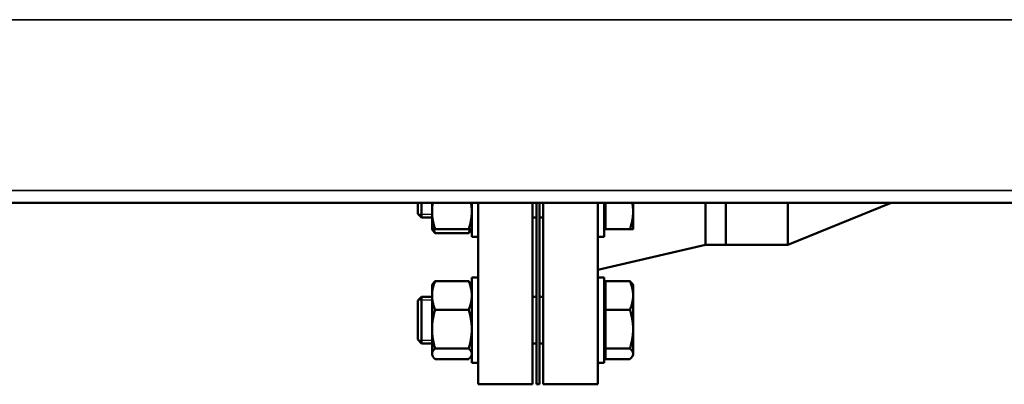
# Model space of a CAD drawing. Units: inches. Extents: x 11 to 421, y 43 to 268.
# Drawn here: x 160 to 176, y 48 to 54 of the extents above; entities that cross this region are included whole.
import ezdxf

# ---------------------------------------------------------------- set-up
doc = ezdxf.new("R2010")
doc.units = ezdxf.units.IN
doc.header["$LTSCALE"] = 25
doc.header["$MEASUREMENT"] = 0
doc.linetypes.add('DASHED', pattern=[0.2067, 0.1654, -0.0413])
for name, color, linetype, lineweight in [('Hidden Narrow (ANSI)', 7, 'DASHED', 25), ('Visible (ANSI)', 7, 'Continuous', 50), ('Visible Narrow (ANSI)', 7, 'Continuous', 35)]:
    doc.layers.add(name, color=color, linetype=linetype, lineweight=lineweight)

msp = doc.modelspace()

# ---------------------------------------------------------------- linework, layer by layer
at = {"layer": 'Hidden Narrow (ANSI)'}
for p, q in [((166.418, 50.941), (166.641, 50.941)), ((166.641, 49.555), (166.418, 49.555)), ((166.418, 48.911), (166.641, 48.911))]:
    msp.add_line(p, q, dxfattribs=at)
at = {"layer": 'Visible (ANSI)'}
for p, q in [((150.293, 51.123), (228.655, 51.123)), ((166.412, 50.947), (166.412, 51.123)), ((166.472, 51.123), (166.472, 50.888)), ((166.641, 51.123), (166.641, 50.982)), ((167.282, 50.575), (167.282, 51.123)), ((167.382, 48.198), (167.382, 51.123)), ((168.262, 48.198), (168.262, 51.123)), ((168.322, 51.123), (168.322, 48.198)), ((168.372, 51.123), (168.372, 48.198)), ((168.432, 48.198), (168.432, 51.123)), ((169.312, 48.198), (169.312, 51.123)), ((169.412, 51.123), (169.412, 50.575)), ((169.437, 50.7), (169.437, 51.123)), ((169.881, 50.982), (169.881, 51.123)), ((171.045, 50.448), (171.045, 51.123)), ((171.372, 51.123), (171.372, 50.448)), ((171.372, 50.448), (171.372, 51.123)), ((172.372, 51.123), (172.372, 50.448)), ((174.039, 51.123), (172.372, 50.448)), ((166.412, 50.947), (166.472, 50.888)), ((166.641, 50.982), (166.641, 50.7)), ((169.881, 50.7), (169.881, 50.982)), ((166.641, 50.888), (166.472, 50.888)), ((168.322, 50.888), (168.262, 50.888)), ((168.432, 50.888), (168.372, 50.888)), ((166.641, 50.7), (166.652, 50.68)), ((166.691, 50.7), (167.232, 50.7)), ((166.691, 50.635), (167.232, 50.635)), ((167.282, 50.7), (167.271, 50.68)), ((169.437, 50.757), (169.412, 50.757)), ((169.437, 50.7), (169.83, 50.7)), ((167.382, 50.575), (167.282, 50.575)), ((169.312, 50.575), (169.412, 50.575)), ((171.045, 50.448), (169.312, 50.043)), ((171.045, 50.448), (171.372, 50.448)), ((172.372, 50.448), (171.372, 50.448)), ((166.641, 49.796), (166.652, 49.816)), ((166.691, 49.861), (167.232, 49.861)), ((167.282, 49.796), (167.271, 49.816)), ((167.282, 48.546), (167.282, 49.921)), ((167.382, 49.921), (167.282, 49.921)), ((169.312, 49.921), (169.412, 49.921)), ((169.412, 49.921), (169.412, 48.546)), ((169.437, 49.401), (169.437, 49.861)), ((169.437, 49.861), (169.83, 49.861)), ((169.881, 49.796), (169.869, 49.816)), ((166.641, 49.796), (166.641, 49.631)), ((169.437, 49.74), (169.412, 49.74)), ((169.881, 49.631), (169.881, 49.796)), ((166.412, 49.549), (166.472, 49.608)), ((166.412, 48.918), (166.412, 49.549)), ((166.472, 49.608), (166.472, 48.858)), ((166.641, 49.608), (166.472, 49.608)), ((166.641, 49.631), (166.641, 49.088)), ((168.322, 49.608), (168.262, 49.608)), ((168.432, 49.608), (168.372, 49.608)), ((169.881, 49.088), (169.881, 49.631)), ((166.691, 49.401), (167.232, 49.401)), ((169.437, 49.401), (169.83, 49.401)), ((169.437, 48.774), (169.437, 49.401)), ((166.641, 49.088), (166.641, 48.69)), ((169.881, 48.69), (169.881, 49.088)), ((166.412, 48.918), (166.472, 48.858)), ((166.641, 48.858), (166.472, 48.858)), ((166.691, 48.774), (167.232, 48.774)), ((168.322, 48.858), (168.262, 48.858)), ((168.432, 48.858), (168.372, 48.858)), ((169.437, 48.727), (169.412, 48.727)), ((169.437, 48.774), (169.83, 48.774)), ((169.437, 48.606), (169.437, 48.774)), ((166.641, 48.69), (166.641, 48.671)), ((166.641, 48.671), (166.652, 48.651)), ((166.691, 48.606), (167.232, 48.606)), ((167.282, 48.671), (167.271, 48.651)), ((167.382, 48.546), (167.282, 48.546)), ((169.312, 48.546), (169.412, 48.546)), ((169.437, 48.606), (169.83, 48.606)), ((169.881, 48.671), (169.869, 48.651)), ((169.881, 48.671), (169.881, 48.69)), ((167.382, 48.198), (168.262, 48.198)), ((168.372, 48.198), (168.322, 48.198)), ((168.432, 48.198), (169.312, 48.198))]:
    msp.add_line(p, q, dxfattribs=at)
for points, weights in [([(166.654, 51.123), (166.641, 51.051), (166.641, 50.982)], [1.01894134835, 1.01980485158, 1]), ([(167.282, 50.982), (167.282, 51.051), (167.269, 51.123)], [1, 1.01980485158, 1.01894134835]), ([(169.881, 50.982), (169.881, 51.051), (169.867, 51.123)], [1, 1.01980485158, 1.01894134835]), ([(166.641, 50.982), (166.641, 50.851), (166.691, 50.7)], [1, 1.0379548493, 1]), ([(167.232, 50.7), (167.282, 50.851), (167.282, 50.982)], [1, 1.0379548493, 1]), ([(169.83, 50.7), (169.881, 50.851), (169.881, 50.982)], [1, 1.0379548493, 1]), ([(166.691, 50.7), (166.641, 50.7), (166.641, 50.7)], [1, 1.0379548493, 1]), ([(166.691, 50.635), (166.665, 50.659), (166.652, 50.68)], [1, 1.01965956375, 1.01895290532]), ([(166.668, 50.7), (166.678, 50.669), (166.691, 50.635)], [1.01477953359, 1.01005189042, 1]), ([(167.282, 50.7), (167.282, 50.7), (167.232, 50.7)], [1, 1.0379548493, 1]), ([(167.232, 50.635), (167.245, 50.669), (167.255, 50.7)], [1, 1.01005189042, 1.01477953359]), ([(167.271, 50.68), (167.258, 50.659), (167.232, 50.635)], [1.01895290532, 1.01965956375, 1]), ([(169.881, 50.7), (169.881, 50.7), (169.83, 50.7)], [1, 1.0379548493, 1]), ([(166.691, 49.861), (166.641, 49.738), (166.641, 49.631)], [1, 1.0379548493, 1]), ([(166.652, 49.816), (166.665, 49.837), (166.691, 49.861)], [1.01895290532, 1.01965956375, 1]), ([(167.282, 49.631), (167.282, 49.738), (167.232, 49.861)], [1, 1.0379548493, 1]), ([(167.232, 49.861), (167.258, 49.837), (167.271, 49.816)], [1, 1.01965956375, 1.01895290532]), ([(169.83, 49.861), (169.857, 49.837), (169.869, 49.816)], [1, 1.01965956375, 1.01895290532]), ([(169.881, 49.631), (169.881, 49.738), (169.83, 49.861)], [1, 1.0379548493, 1]), ([(166.641, 49.631), (166.641, 49.525), (166.691, 49.401)], [1, 1.0379548493, 1]), ([(167.232, 49.401), (167.282, 49.525), (167.282, 49.631)], [1, 1.0379548493, 1]), ([(169.83, 49.401), (169.881, 49.525), (169.881, 49.631)], [1, 1.0379548493, 1]), ([(166.691, 49.401), (166.641, 49.233), (166.641, 49.088)], [1, 1.0379548493, 1]), ([(167.282, 49.088), (167.282, 49.233), (167.232, 49.401)], [1, 1.0379548493, 1]), ([(169.881, 49.088), (169.881, 49.233), (169.83, 49.401)], [1, 1.0379548493, 1]), ([(166.641, 49.088), (166.641, 48.942), (166.691, 48.774)], [1, 1.0379548493, 1]), ([(167.232, 48.774), (167.282, 48.942), (167.282, 49.088)], [1, 1.0379548493, 1]), ([(169.83, 48.774), (169.881, 48.942), (169.881, 49.088)], [1, 1.0379548493, 1]), ([(166.691, 48.774), (166.641, 48.729), (166.641, 48.69)], [1, 1.0379548493, 1]), ([(167.282, 48.69), (167.282, 48.729), (167.232, 48.774)], [1, 1.0379548493, 1]), ([(169.881, 48.69), (169.881, 48.729), (169.83, 48.774)], [1, 1.0379548493, 1]), ([(166.641, 48.69), (166.641, 48.651), (166.691, 48.606)], [1, 1.0379548493, 1]), ([(167.232, 48.606), (167.282, 48.651), (167.282, 48.69)], [1, 1.0379548493, 1]), ([(169.83, 48.606), (169.881, 48.651), (169.881, 48.69)], [1, 1.0379548493, 1])]:
    msp.add_rational_spline(points, weights, degree=2, dxfattribs=at)
at = {"layer": 'Visible Narrow (ANSI)'}
for p, q in [((150.293, 54.076), (228.655, 54.076)), ((150.293, 51.32), (228.655, 51.32))]:
    msp.add_line(p, q, dxfattribs=at)

doc.saveas('drawing.dxf')
